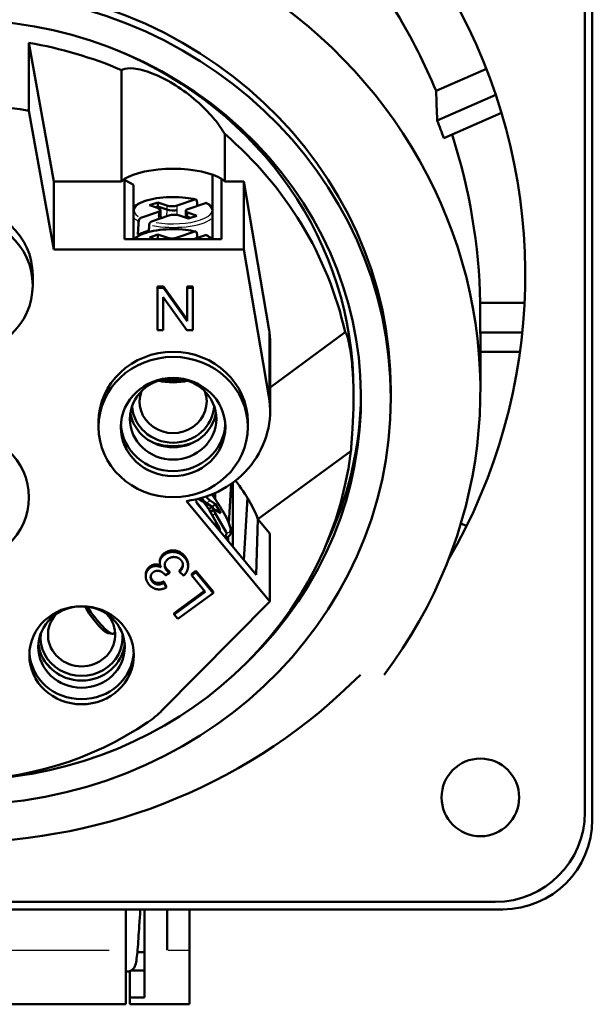
# Model space of a CAD drawing. Units: millimetres. Extents: x -10 to 430, y -223 to 604.
# Drawn here: x 216 to 255, y -218 to -152 of the extents above; entities that cross this region are included whole.
import ezdxf

# ---------------------------------------------------------------- set-up
doc = ezdxf.new("R2010")
doc.units = ezdxf.units.MM
doc.layers.add('Sichtbar (ISO)', color=7, linetype='Continuous', lineweight=50)
doc.layers.add('Sichtbar schmal (ISO)', color=8, linetype='Continuous', lineweight=25, true_color=0x808080)

msp = doc.modelspace()

# ---------------------------------------------------------------- linework, layer by layer
at = {"layer": 'Sichtbar (ISO)'}
for p, q in [((254.577, -205.761), (254.577, -132.761)), ((254.077, -133.261), (254.077, -205.261)), ((218.495, -163.002), (216.827, -153.709)), ((216.827, -153.709), (216.827, -158.258)), ((223.028, -163.002), (223.028, -155.531)), ((244.109, -156.93), (247.477, -155.446)), ((248.108, -157.188), (244.179, -158.92)), ((216.827, -158.258), (218.495, -167.55)), ((244.638, -160.1), (248.492, -158.401)), ((229.943, -159.816), (229.943, -163.002)), ((223.236, -166.866), (223.236, -162.831)), ((223.236, -162.888), (223.836, -163.214)), ((229.136, -162.538), (229.136, -166.866)), ((229.736, -162.831), (229.736, -166.866)), ((223.028, -163.002), (218.495, -163.002)), ((218.495, -163.002), (218.495, -167.55)), ((223.836, -163.214), (223.836, -166.866)), ((231.236, -163.002), (229.943, -163.002)), ((232.905, -172.847), (231.236, -163.002)), ((231.236, -163.002), (231.236, -167.55)), ((226.768, -164.602), (227.941, -164.201)), ((224.895, -164.59), (225.46, -164.397)), ((225.496, -164.796), (224.895, -164.59)), ((225.46, -164.679), (225.307, -164.731)), ((225.46, -164.397), (226.061, -164.602)), ((225.46, -164.397), (225.46, -164.679)), ((225.46, -164.679), (225.46, -164.784)), ((226.061, -164.884), (225.46, -164.679)), ((228.648, -164.443), (227.476, -164.844)), ((224.323, -165.439), (225.496, -165.038)), ((226.203, -165.28), (225.03, -165.681)), ((225.642, -165.205), (225.642, -164.917)), ((225.66, -165.465), (225.642, -165.202)), ((227.511, -165.485), (226.91, -165.28)), ((227.318, -165.419), (227.329, -165.252)), ((227.329, -165.253), (227.329, -164.965)), ((227.476, -165.086), (228.077, -165.292)), ((227.665, -165.433), (227.476, -165.368)), ((228.077, -165.292), (227.511, -165.485)), ((229.736, -166.866), (223.236, -166.866)), ((224.861, -166.288), (224.122, -166.541)), ((224.895, -166.745), (225.46, -166.552)), ((225.249, -166.866), (224.895, -166.745)), ((225.46, -166.834), (225.364, -166.866)), ((225.46, -166.552), (226.061, -166.757)), ((225.46, -166.552), (225.46, -166.834)), ((225.46, -166.834), (225.46, -166.866)), ((225.556, -166.866), (225.46, -166.834)), ((226.768, -166.757), (227.941, -166.356)), ((228.648, -166.598), (227.863, -166.866)), ((218.495, -167.55), (231.236, -167.55)), ((231.236, -167.55), (232.905, -177.396)), ((217.077, -169.272), (217.077, -169.956)), ((225.44, -170.029), (225.44, -170.132)), ((225.44, -170.029), (225.847, -170.029)), ((225.44, -172.951), (225.44, -170.132)), ((225.44, -170.132), (225.847, -170.132)), ((225.847, -170.029), (225.847, -170.132)), ((225.847, -170.029), (227.425, -172.242)), ((225.847, -170.132), (227.425, -172.345)), ((227.425, -170.029), (227.425, -170.132)), ((227.425, -170.029), (227.804, -170.029)), ((227.425, -172.345), (227.425, -170.132)), ((227.425, -170.132), (227.804, -170.132)), ((227.804, -170.029), (227.804, -170.132)), ((227.804, -170.132), (227.804, -172.951)), ((227.397, -172.951), (225.82, -170.738)), ((225.82, -170.738), (225.82, -172.951)), ((247.069, -171.118), (250.032, -171.118)), ((225.82, -172.951), (225.44, -172.951)), ((227.804, -172.951), (227.397, -172.951)), ((232.986, -176.789), (238.013, -173.098)), ((249.88, -173.123), (247.072, -173.123)), ((232.986, -173.808), (232.986, -178.357)), ((247.077, -173.761), (247.077, -177.01)), ((247.077, -174.4), (249.728, -174.4)), ((238.577, -177.01), (238.577, -177.419)), ((241.077, -177.523), (241.077, -177.01)), ((221.486, -179.109), (221.486, -179.451)), ((231.486, -179.109), (231.486, -179.451)), ((238.403, -181.058), (232.173, -185.632)), ((230.38, -183.247), (230.231, -185.92)), ((230.494, -183.165), (230.494, -187.477)), ((229.21, -183.903), (229.197, -184.133)), ((229.312, -183.857), (229.312, -184.294)), ((227.373, -184.408), (232.969, -191.138)), ((228.043, -184.53), (228.036, -184.289)), ((232.045, -189.343), (228.043, -184.53)), ((228.443, -184.422), (228.183, -184.253)), ((229.099, -184.786), (228.729, -184.546)), ((228.966, -184.373), (229.336, -184.612)), ((229.336, -184.612), (229.099, -184.786)), ((229.336, -184.612), (229.684, -185.225)), ((231.46, -184.2), (231.228, -188.36)), ((229.601, -186.215), (228.879, -184.945)), ((229.099, -184.786), (228.884, -184.955)), ((228.991, -185.143), (228.998, -185.139)), ((229.236, -184.965), (228.997, -185.14)), ((229.211, -184.983), (229.099, -184.786)), ((229.684, -185.225), (229.314, -184.985)), ((229.314, -185.227), (230.036, -186.496)), ((232.167, -185.615), (232.045, -189.343)), ((232.969, -186.589), (232.173, -185.632)), ((245.773, -185.903), (246.156, -186.072)), ((232.969, -186.589), (232.969, -191.138)), ((230.23, -186.758), (230.037, -186.928)), ((230.182, -186.8), (230.166, -187.083)), ((245.297, -187.713), (245.189, -187.666)), ((225.594, -188.441), (225.594, -188.543)), ((226.247, -189.226), (225.969, -189.383)), ((226.247, -189.123), (226.247, -189.226)), ((226.924, -189.054), (226.924, -189.157)), ((227.188, -189.401), (226.924, -189.157)), ((227.489, -188.664), (227.489, -188.767)), ((227.736, -189.284), (228.015, -189.079)), ((227.736, -189.387), (228.015, -189.182)), ((227.736, -189.284), (227.736, -189.387)), ((228.015, -189.079), (228.015, -189.182)), ((228.015, -189.079), (229.169, -190.467)), ((228.015, -189.182), (229.169, -190.57)), ((224.652, -189.335), (224.652, -189.437)), ((225.858, -189.793), (225.858, -189.896)), ((225.858, -189.793), (226.032, -190.104)), ((225.858, -189.896), (226.032, -190.206)), ((228.645, -190.48), (227.736, -189.387)), ((226.032, -190.104), (226.032, -190.206)), ((226.56, -191.908), (228.592, -190.417)), ((226.56, -192.011), (228.645, -190.48)), ((229.169, -190.57), (226.805, -192.306)), ((229.169, -190.467), (229.169, -190.57)), ((232.969, -191.138), (225.74, -198.435)), ((226.56, -191.908), (226.56, -192.011)), ((226.805, -192.306), (226.56, -192.011)), ((222.136, -193.252), (222.402, -193.299)), ((222.565, -193.23), (222.491, -193.285)), ((248.077, -211.261), (176.077, -211.261)), ((248.577, -211.761), (175.577, -211.761)), ((223.327, -214.505), (223.327, -211.761)), ((224.577, -217.673), (224.577, -211.761)), ((226.077, -214.505), (226.077, -211.761)), ((227.577, -214.505), (227.577, -211.761)), ((223.327, -214.505), (223.327, -218.124)), ((224.577, -214.624), (224.09, -214.624)), ((227.577, -214.505), (227.577, -218.124)), ((223.577, -217.673), (223.577, -215.895)), ((223.681, -215.849), (224.577, -215.849)), ((224.577, -217.673), (223.577, -217.673)), ((223.577, -217.673), (223.577, -218.124)), ((208.152, -218.124), (223.327, -218.124)), ((223.577, -218.124), (227.577, -218.124))]:
    msp.add_line(p, q, dxfattribs=at)
msp.add_circle((247.077, -204.261), 2.6, dxfattribs=at)
for centre, radius, start, end in [((212.077, -169.261), 38, 329.81192, 85.55857), ((212.077, -169.261), 38, 224.81081, 315.18919), ((248.077, -205.261), 6, 270, 0), ((248.577, -205.761), 6, 270, 0)]:
    msp.add_arc(centre, radius, start, end, dxfattribs=at)
for centre, major_axis, ratio, start_param, end_param in [((212.077, -177.01), (35, 0), 0.939693, 5.666089, 7.684601), ((212.077, -171.941), (0, 37.246), 0.939693, 5.127197, 5.446072), ((212.077, -177.01), (-29, 0), 0.939693, 3.141593, 6.283185), ((212.077, -177.523), (-27, 0), 0.939693, 2.374577, 7.050201), ((212.077, -178.207), (26.5, 0), 0.939693, 1.144774, 1.390577), ((212.077, -177.01), (26.5, 0), 0.939693, 0, 1.153442), ((212.077, -180.045), (12.319, -401.25), 0.081646, 1.620964, 1.625929), ((212.077, -182.756), (26.5, 0), 0.939693, 1.390577, 1.751016), ((212.077, -173.761), (0, 37.246), 0.939693, 5.087944, 5.122232), ((212.077, -178.207), (26.5, 0), 0.939693, 0.206641, 0.830939), ((212.077, -171.941), (0, 37.246), 0.939693, 4.734502, 5.042764), ((226.486, -163.392), (-3.641, 0), 0.34202, 3.609079, 5.815699), ((226.486, -163.392), (-3.641, 0), 0.34202, 5.815699, 5.964514), ((226.486, -163.392), (3.641, 0), 0.34202, 0.318671, 0.467486), ((212.077, -169.272), (-5, 0), 0.939693, 3.141593, 6.283185), ((225.142, -164.917), (0.5, 0), 0.34202, 5.497787, 7.068583), ((226.415, -164.482), (-0.5, 0), 0.34202, 0.785398, 2.356194), ((226.415, -164.784), (0.5, -0.016), 0.312717, 3.937047, 5.507843), ((227.829, -164.965), (-0.5, 0), 0.34202, 5.497787, 7.068583), ((225.142, -165.219), (0.5, 0.017), 0.37067, 5.48532, 6.270718), ((226.556, -165.401), (0.5, 0), 0.34202, 0.785398, 2.356194), ((227.829, -165.268), (-0.5, 0.016), 0.312717, 0.010056, 0.795454), ((226.486, -165.975), (-2.886, 0), 0.34202, 0.611286, 0.684584), ((226.415, -166.636), (-0.5, 0), 0.34202, 0.785398, 2.356194), ((212.077, -180.04), (0, 403.501), 0.086741, 4.729533, 4.734502), ((226.486, -173.808), (6.5, 0), 0.939693, 0, 0.157973), ((212.077, -173.761), (0, 37.246), 0.939693, 4.712389, 4.729533), ((226.486, -179.109), (-5, 0), 0.939693, 3.141593, 6.283185), ((226.486, -175.929), (1.55, 0), 0.34202, 4.026607, 5.398171), ((226.486, -175.741), (-1.75, 0), 0.34202, 1.111778, 2.029815), ((226.486, -177.741), (-2.25, 0), 0.939693, 5.950986, 9.756978), ((226.486, -178.357), (6.5, 0), 0.939693, 4.849336, 6.441159), ((212.077, -177.01), (27, 0), 0.939693, 5.85804, 6.273075), ((226.486, -177.912), (2.75, 0), 0.939693, 3.187534, 6.237244), ((226.486, -178.083), (2.9, 0), 0.939693, 3.292776, 6.132002), ((226.486, -179.109), (-3.5, 0), 0.939693, 0.052019, 3.089573), ((226.486, -177.16), (-3.8, 0), 0.939693, 1.214472, 1.927121), ((212.077, -178.207), (26.5, 0), 0.939693, 3.25631, 6.168468), ((230.044, -183.462), (-2.155, 2.935), 0.210569, 3.747879, 4.706112), ((228.495, -184.176), (-0.312, 0.392), 0.189604, 1.473159, 2.628167), ((228.661, -184.804), (0.296, -0.403), 0.210569, 1.064713, 2.635509), ((228.748, -183.99), (-0.296, 0.403), 0.210569, 1.690128, 2.635509), ((229.278, -185.554), (-0.28, 0.415), 0.230919, 0.009107, 0.068725), ((229.532, -185.368), (-0.296, 0.403), 0.210569, 5.777102, 7.347898), ((230.044, -183.462), (-2.155, 2.935), 0.210569, 3.739578, 3.747879), ((221.297, -191.99), (0.917, -1.249), 0.210569, 4.137114, 6.066086), ((221.455, -191.874), (1.036, -1.411), 0.210569, 4.286972, 6.283185), ((220.352, -193.368), (2.25, 0), 0.939693, 2.424132, 7.000646), ((220.352, -193.539), (-2.75, 0), 0.939693, 6.185946, 9.522018), ((220.352, -194.394), (-3.5, 0), 0.939693, 0.052019, 3.089573), ((220.352, -193.71), (2.9, 0), 0.939693, 3.229561, 6.195217), ((220.982, -193.077), (-3.8, 0), 0.939693, 0.623225, 1.015145), ((220.982, -194.274), (-6.5, 0), 0.939693, 2.199115, 2.391995), ((212.077, -182.756), (-21.65, 0), 0.939693, 0.942478, 2.199115)]:
    msp.add_ellipse(centre, major_axis=major_axis, ratio=ratio, start_param=start_param, end_param=end_param, dxfattribs=at)
for centre, major_axis in [((212.077, -177.523), (-29, 0)), ((212.077, -169.956), (-5, 0)), ((226.486, -179.451), (-5, 0)), ((226.486, -179.451), (-3.5, 0)), ((226.486, -178.903), (2.9, 0)), ((212.077, -184.166), (4.75, 0)), ((220.352, -194.736), (-3.5, 0)), ((220.352, -194.189), (2.9, 0))]:
    msp.add_ellipse(centre, major_axis=major_axis, ratio=0.939693, dxfattribs=at)
for points, degree, knots in [([(229.943, -159.816), (229.909, -159.752), (229.871, -159.685), (229.637, -159.301), (229.36, -158.938), (228.728, -158.227), (228.318, -157.825), (227.426, -157.077), (226.943, -156.732), (226.041, -156.182), (225.552, -155.934), (224.628, -155.576), (224.194, -155.466), (223.554, -155.397), (223.289, -155.416), (223.082, -155.502), (223.054, -155.516), (223.028, -155.531)], 3, [0.1152965, 0.1152965, 0.1152965, 0.1152965, 0.14759, 0.14759, 0.29518, 0.29518, 0.4588046, 0.4588046, 0.6224291, 0.6224291, 0.7813992, 0.7813992, 0.9403693, 0.9403693, 1.0759739, 1.0759739, 1.0991933, 1.0991933, 1.0991933, 1.0991933]), ([(223.836, -164.744), (223.918, -164.65), (224.024, -164.569), (224.328, -164.396), (224.548, -164.311), (225.038, -164.176), (225.306, -164.125), (225.869, -164.056), (226.161, -164.039), (226.747, -164.036), (227.039, -164.052), (227.558, -164.11), (227.788, -164.148), (227.999, -164.197)], 3, [1.073987, 1.073987, 1.073987, 1.073987, 1.325093, 1.325093, 1.678929, 1.678929, 2.01553, 2.01553, 2.344749, 2.344749, 2.672131, 2.672131, 2.954447, 2.954447, 2.954447, 2.954447]), ([(227.941, -164.201), (227.959, -164.195), (227.98, -164.194), (228.013, -164.2), (228.031, -164.21), (228.056, -164.234), (228.067, -164.253), (228.079, -164.287), (228.083, -164.306), (228.084, -164.324)], 3, [0.08972331, 0.08972331, 0.08972331, 0.08972331, 0.09730821, 0.09730821, 0.10481483, 0.10481483, 0.11224085, 0.11224085, 0.11791919, 0.11791919, 0.11791919, 0.11791919]), ([(228.726, -164.447), (228.719, -164.443), (228.711, -164.44), (228.687, -164.435), (228.666, -164.437), (228.648, -164.443)], 3, [0.01890276, 0.01890276, 0.01890276, 0.01890276, 0.02229752, 0.02229752, 0.02988242, 0.02988242, 0.02988242, 0.02988242]), ([(228.726, -164.447), (228.788, -164.477), (228.845, -164.51), (228.952, -164.579), (229.001, -164.615), (229.078, -164.682), (229.108, -164.712), (229.136, -164.744)], 3, [3.3268051, 3.3268051, 3.3268051, 3.3268051, 3.4404725, 3.4404725, 3.5541399, 3.5541399, 3.6384024, 3.6384024, 3.6384024, 3.6384024]), ([(224.18, -165.659), (224.181, -165.64), (224.185, -165.619), (224.197, -165.577), (224.208, -165.55), (224.233, -165.508), (224.251, -165.487), (224.284, -165.458), (224.305, -165.445), (224.323, -165.439)], 3, [0.00168654, 0.00168654, 0.00168654, 0.00168654, 0.00736487, 0.00736487, 0.01479089, 0.01479089, 0.02229752, 0.02229752, 0.02988242, 0.02988242, 0.02988242, 0.02988242]), ([(223.865, -166.866), (223.943, -166.786), (224.039, -166.716), (224.328, -166.55), (224.548, -166.465), (225.038, -166.33), (225.306, -166.279), (225.869, -166.211), (226.161, -166.193), (226.747, -166.191), (227.039, -166.206), (227.558, -166.264), (227.788, -166.303), (227.999, -166.352)], 3, [1.103291, 1.103291, 1.103291, 1.103291, 1.325093, 1.325093, 1.678929, 1.678929, 2.01553, 2.01553, 2.344749, 2.344749, 2.672131, 2.672131, 2.954447, 2.954447, 2.954447, 2.954447]), ([(225.03, -165.681), (225.012, -165.687), (224.991, -165.699), (224.958, -165.729), (224.941, -165.75), (224.916, -165.792), (224.904, -165.819), (224.892, -165.861), (224.888, -165.882), (224.887, -165.901)], 3, [0.08972329, 0.08972329, 0.08972329, 0.08972329, 0.09730819, 0.09730819, 0.10481482, 0.10481482, 0.11224084, 0.11224084, 0.11791918, 0.11791918, 0.11791918, 0.11791918]), ([(227.941, -166.356), (227.959, -166.35), (227.98, -166.348), (228.013, -166.355), (228.031, -166.364), (228.056, -166.389), (228.067, -166.408), (228.079, -166.442), (228.083, -166.46), (228.084, -166.479)], 3, [0.08972331, 0.08972331, 0.08972331, 0.08972331, 0.09730821, 0.09730821, 0.10481483, 0.10481483, 0.11224085, 0.11224085, 0.11791919, 0.11791919, 0.11791919, 0.11791919]), ([(228.726, -166.601), (228.719, -166.598), (228.711, -166.595), (228.687, -166.59), (228.666, -166.592), (228.648, -166.598)], 3, [0.01890276, 0.01890276, 0.01890276, 0.01890276, 0.02229752, 0.02229752, 0.02988242, 0.02988242, 0.02988242, 0.02988242]), ([(228.726, -166.601), (228.788, -166.632), (228.845, -166.665), (228.952, -166.733), (229.001, -166.77), (229.066, -166.827), (229.087, -166.846), (229.106, -166.866)], 3, [3.3268051, 3.3268051, 3.3268051, 3.3268051, 3.4404725, 3.4404725, 3.5541399, 3.5541399, 3.6090978, 3.6090978, 3.6090978, 3.6090978]), ([(238.403, -181.058), (238.407, -181.002), (238.411, -180.943), (238.441, -180.518), (238.475, -180.074), (238.536, -179.081), (238.566, -178.445), (238.583, -177.174), (238.57, -176.539), (238.507, -175.474), (238.457, -174.957), (238.329, -174.077), (238.253, -173.715), (238.129, -173.274), (238.072, -173.138), (238.025, -173.1), (238.019, -173.098), (238.013, -173.098)], 3, [0.11515, 0.11515, 0.11515, 0.11515, 0.13807, 0.13807, 0.276139, 0.276139, 0.454402, 0.454402, 0.632664, 0.632664, 0.794862, 0.794862, 0.95706, 0.95706, 1.09247, 1.09247, 1.115385, 1.115385, 1.115385, 1.115385]), ([(229.07, -183.961), (229.162, -184.084), (229.253, -184.209), (229.503, -184.569), (229.654, -184.804), (229.921, -185.257), (230.035, -185.473), (230.218, -185.872), (230.285, -186.053), (230.342, -186.299), (230.354, -186.381), (230.349, -186.563), (230.322, -186.677), (230.23, -186.758)], 3, [4.155331, 4.155331, 4.155331, 4.155331, 4.329559, 4.329559, 4.65467, 4.65467, 4.982385, 4.982385, 5.320204, 5.320204, 5.512103, 5.512103, 5.758256, 5.758256, 5.758256, 5.758256]), ([(229.601, -186.403), (229.608, -186.389), (229.613, -186.373), (229.623, -186.335), (229.625, -186.307), (229.62, -186.26), (229.612, -186.234), (229.601, -186.215)], 3, [0.01035843, 0.01035843, 0.01035843, 0.01035843, 0.01479089, 0.01479089, 0.02229752, 0.02229752, 0.02988242, 0.02988242, 0.02988242, 0.02988242]), ([(230.036, -186.496), (230.047, -186.516), (230.055, -186.542), (230.061, -186.588), (230.058, -186.617), (230.046, -186.665), (230.034, -186.692), (230.01, -186.728), (229.995, -186.744), (229.98, -186.757)], 3, [0.08972329, 0.08972329, 0.08972329, 0.08972329, 0.09730819, 0.09730819, 0.10481482, 0.10481482, 0.11224084, 0.11224084, 0.11791918, 0.11791918, 0.11791918, 0.11791918]), ([(225.594, -188.441), (225.594, -188.362), (225.678, -188.065), (225.907, -187.897)], 2, [0.651215, 0.651215, 0.651215, 1, 2, 2, 2]), ([(224.936, -188.785), (225.089, -188.672), (225.446, -188.643), (225.62, -188.717)], 2, [0, 0, 0, 1, 1.87578, 1.87578, 1.87578]), ([(224.652, -189.335), (224.652, -189.206), (224.775, -188.903), (224.936, -188.785)], 2, [1.370384, 1.370384, 1.370384, 2, 3, 3, 3]), ([(224.295, -211.761), (224.286, -211.883), (224.278, -212.007), (224.258, -212.294), (224.247, -212.459), (224.217, -212.918), (224.197, -213.218), (224.158, -213.779), (224.139, -214.049), (224.099, -214.531), (224.079, -214.749), (224.037, -215.117), (224.017, -215.262), (223.976, -215.433), (223.965, -215.476), (223.934, -215.559), (223.917, -215.596), (223.877, -215.665), (223.857, -215.693), (223.8, -215.76), (223.759, -215.799), (223.664, -215.861), (223.611, -215.886), (223.497, -215.919), (223.434, -215.926), (223.357, -215.922), (223.342, -215.921), (223.327, -215.919)], 3, [0.1973255, 0.1973255, 0.1973255, 0.1973255, 0.2357871, 0.2357871, 0.2852598, 0.2852598, 0.37395, 0.37395, 0.4624606, 0.4624606, 0.5526028, 0.5526028, 0.6469049, 0.6469049, 0.6793134, 0.6793134, 0.7007583, 0.7007583, 0.7145211, 0.7145211, 0.7334027, 0.7334027, 0.7517986, 0.7517986, 0.7712849, 0.7712849, 0.7760216, 0.7760216, 0.7760216, 0.7760216])]:
    msp.add_open_spline(points, degree=degree, knots=knots, dxfattribs=at)
for points, weights in [([(228.084, -164.324), (228.085, -164.338), (228.086, -164.351)], [1.00004155557, 1.00004425531, 1.00004673165]), ([(228.086, -164.351), (228.096, -164.489), (228.105, -164.629)], [1.00004673165, 1.0000716812, 1.00007395366]), ([(225.655, -165.4), (225.677, -165.427), (225.699, -165.452)], [1.61583092304, 1.64543937127, 1.6748266773]), ([(228.084, -166.479), (228.085, -166.492), (228.086, -166.506)], [1.00004155557, 1.00004425531, 1.00004673165]), ([(228.086, -166.506), (228.096, -166.644), (228.105, -166.784)], [1.00004673165, 1.0000716812, 1.00007395366])]:
    msp.add_rational_spline(points, weights, degree=2, dxfattribs=at)
for points, weights, knots in [([(224.122, -166.541), (224.15, -166.109), (224.178, -165.688), (224.179, -165.674), (224.18, -165.659)], [1, 1.000119305, 1.00004673114, 1.00004425482, 1.00004155512], [0, 0, 0, 0.08880549, 0.08880549, 0.09183564, 0.09183564, 0.09183564]), ([(224.887, -165.901), (224.886, -165.916), (224.885, -165.93), (224.87, -166.154), (224.855, -166.381)], [1.00004155509, 1.0000442548, 1.00004673111, 1.00008535226, 1.00006963371], [0.01859798, 0.01859798, 0.01859798, 0.02162813, 0.02162813, 0.06888718, 0.06888718, 0.06888718]), ([(229.98, -186.757), (229.969, -186.767), (229.958, -186.776), (229.944, -186.788), (229.931, -186.8)], [1.00004155509, 1.0000442548, 1.00004673111, 1.00004975026, 1.00005243733], [0.018597975, 0.018597975, 0.018597975, 0.02162813, 0.02162813, 0.025322528, 0.025322528, 0.025322528])]:
    msp.add_rational_spline(points, weights, degree=2, knots=knots, dxfattribs=at)
for points in [[(225.67, -188.842), (225.554, -188.608), (225.678, -188.168), (225.907, -188)], [(225.907, -187.897), (226.215, -187.671), (226.999, -187.78), (227.268, -188.103)], [(225.907, -188), (226.215, -187.774), (226.999, -187.883), (227.268, -188.206)], [(226.153, -188.286), (225.953, -188.432), (225.898, -188.868), (226.055, -189.058)], [(227.027, -188.38), (226.866, -188.187), (226.362, -188.132), (226.153, -188.286)], [(226.924, -189.157), (227.131, -188.928), (227.162, -188.543), (227.027, -188.38)], [(226.924, -189.054), (227.124, -188.833), (227.145, -188.645)], [(227.268, -188.206), (227.511, -188.499), (227.461, -189.157), (227.188, -189.401)], [(227.268, -188.103), (227.489, -188.369), (227.489, -188.664)], [(224.864, -189.987), (224.713, -189.806), (224.624, -189.378), (224.775, -189.005), (224.936, -188.887)], [(224.936, -188.887), (225.089, -188.775), (225.469, -188.744), (225.67, -188.842)], [(225.164, -189.173), (225.004, -189.29), (224.963, -189.647), (225.097, -189.808)], [(225.936, -189.337), (225.791, -189.162), (225.364, -189.026), (225.164, -189.173)], [(225.924, -188.663), (225.94, -188.817), (226.055, -188.955)], [(226.055, -188.955), (226.119, -189.032), (226.247, -189.123)], [(226.055, -189.058), (226.119, -189.134), (226.247, -189.226)], [(224.984, -189.463), (225, -189.589), (225.097, -189.705)], [(225.097, -189.705), (225.23, -189.864), (225.618, -189.92), (225.858, -189.793)], [(225.097, -189.808), (225.23, -189.967), (225.618, -190.022), (225.858, -189.896)], [(225.969, -189.383), (225.948, -189.352), (225.936, -189.337)], [(226.032, -190.206), (225.698, -190.37), (225.083, -190.252), (224.864, -189.987)]]:
    msp.add_open_spline(points, degree=2, dxfattribs=at)
at = {"layer": 'Sichtbar schmal (ISO)'}
for p, q in [((226.06, -164.907), (226.034, -165.315)), ((226.061, -164.617), (226.061, -164.87)), ((226.768, -164.89), (226.768, -164.618)), ((225.496, -165.053), (225.496, -165.325)), ((225.496, -165.349), (225.507, -165.509)), ((226.748, -165.226), (226.767, -164.922)), ((227.469, -165.466), (227.475, -165.373)), ((227.476, -165.354), (227.476, -165.1)), ((226.061, -166.763), (226.061, -166.861)), ((226.768, -166.861), (226.768, -166.763)), ((232.905, -173.075), (232.905, -177.169)), ((228.651, -184.613), (228.725, -184.55)), ((228.741, -184.538), (228.954, -184.381)), ((229.13, -185.362), (229.304, -185.234)), ((225.907, -187.902), (225.907, -187.995)), ((227.268, -188.108), (227.268, -188.201)), ((224.936, -188.79), (224.936, -188.882)), ((226.055, -188.961), (226.055, -189.053)), ((225.097, -189.71), (225.097, -189.803)), ((201.952, -214.505), (222.202, -214.505)), ((226.152, -214.505), (227.502, -214.505))]:
    msp.add_line(p, q, dxfattribs=at)
for centre, major_axis, ratio, start_param, end_param in [((226.486, -164.941), (-2.607, 0), 0.34202, 4.257775, 6.737799), ((226.486, -164.941), (2.607, 0), 0.34202, 4.257775, 6.737799), ((226.486, -165.113), (-2.806, 0), 0.34202, 0.348578, 0.59269), ((226.486, -165.113), (2.806, 0), 0.34202, 4.198239, 5.856067), ((226.486, -167.096), (-2.607, 0), 0.34202, 4.215144, 5.927813), ((226.486, -167.096), (2.607, 0), 0.34202, 0.276832, 0.575785), ((228.705, -184.397), (-1.543, 2.101), 0.210569, 1.473887, 2.391524), ((228.705, -184.397), (1.543, -2.101), 0.210569, 6.066912, 7.809413), ((228.561, -184.503), (1.661, -2.262), 0.210569, 5.973537, 6.284742)]:
    msp.add_ellipse(centre, major_axis=major_axis, ratio=ratio, start_param=start_param, end_param=end_param, dxfattribs=at)
msp.add_open_spline([(224.237, -212.623), (224.249, -212.437), (224.261, -212.251), (224.274, -212.069), (224.281, -211.965), (224.288, -211.862), (224.295, -211.761)], degree=3, knots=[86.9170267, 86.9170267, 86.9170267, 86.9170267, 87.1201759, 87.1201759, 87.1201759, 87.2360528, 87.2360528, 87.2360528, 87.2360528], dxfattribs=at)

doc.saveas('drawing.dxf')
